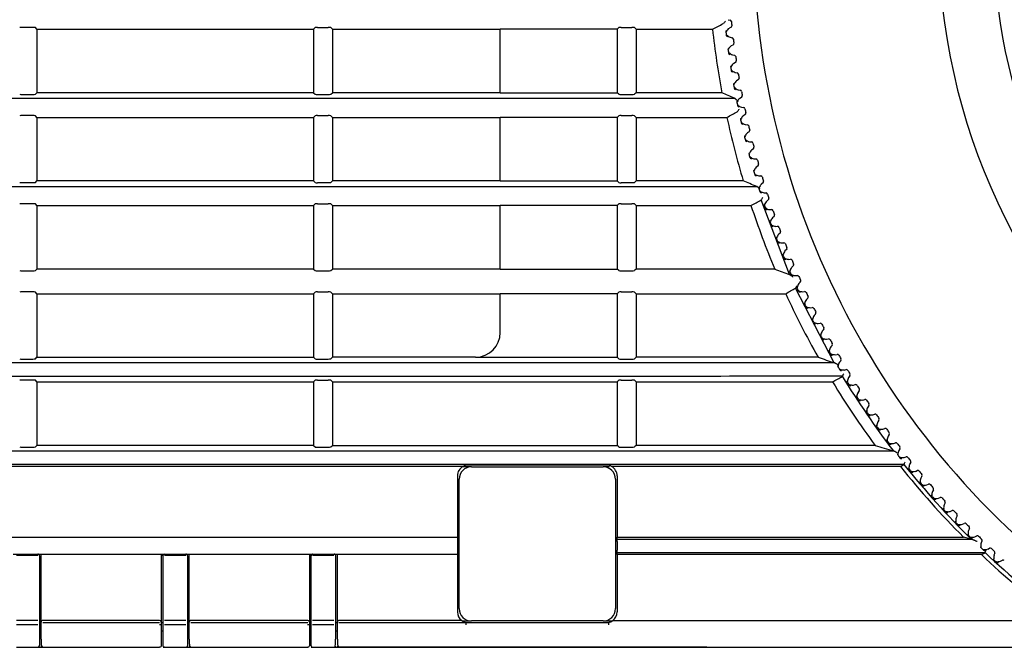
# Model space of a CAD drawing. Extents: x 211 to 1064, y 44 to 778.
# Drawn here: x 341 to 401, y 137 to 175 of the extents above; entities that cross this region are included whole.
import ezdxf

# ---------------------------------------------------------------- set-up
doc = ezdxf.new("R2010")
doc.units = 0
for name, color, linetype in [('CANOPUS_COVER_TO', 7, 'CONTINUOUS'), ('CANOPUS_FRONT_R_', 7, 'CONTINUOUS'), ('CANOPUS_IR_001_S', 7, 'CONTINUOUS'), ('CANOPUS_LED_001_', 7, 'CONTINUOUS'), ('CANOPUS_LENS_COV', 7, 'CONTINUOUS'), ('CANOPUS_SOLID_IN', 7, 'CONTINUOUS'), ('DEFAULT', 7, 'CONTINUOUS')]:
    doc.layers.add(name, color=color, linetype=linetype)

# ---------------------------------------------------------------- blocks, each defined once
blk = doc.blocks.new('SE')
at = {"layer": 'CANOPUS_COVER_TO', "color": 7, "linetype": 'CONTINUOUS'}
blk.add_line((383.119, 137.146), (360.759, 137.146), dxfattribs=at)
at = {"layer": 'CANOPUS_FRONT_R_', "color": 7, "linetype": 'CONTINUOUS'}
for p, q in [((342.156, 174.826), (341.5, 174.826)), ((342.409, 174.716), (342.313, 174.813)), ((342.409, 174.716), (359.209, 174.716)), ((342.409, 174.716), (342.409, 170.857)), ((359.307, 174.814), (359.209, 174.716)), ((359.209, 174.716), (359.209, 170.857)), ((359.451, 174.826), (360.108, 174.826)), ((360.359, 174.716), (360.262, 174.813)), ((360.359, 174.716), (370.559, 174.716)), ((360.359, 174.716), (360.359, 170.857)), ((377.659, 174.716), (370.559, 174.716)), ((370.559, 170.857), (370.559, 174.716)), ((377.659, 174.716), (377.757, 174.814)), ((377.659, 174.716), (377.659, 170.857)), ((377.902, 174.826), (378.559, 174.826)), ((378.712, 174.814), (378.809, 174.716)), ((378.809, 174.716), (383.458, 174.716)), ((378.809, 174.716), (378.809, 170.857)), ((341.5, 170.748), (342.156, 170.748)), ((342.313, 170.76), (342.409, 170.857)), ((359.209, 170.857), (342.409, 170.857)), ((359.209, 170.857), (359.307, 170.759)), ((359.451, 170.748), (360.108, 170.748)), ((360.262, 170.76), (360.359, 170.857)), ((370.559, 170.857), (360.359, 170.857)), ((370.559, 170.857), (377.659, 170.857)), ((377.757, 170.759), (377.659, 170.857)), ((377.902, 170.748), (378.559, 170.748)), ((378.809, 170.857), (378.712, 170.76)), ((384.028, 170.857), (378.809, 170.857)), ((342.156, 169.467), (341.5, 169.467)), ((342.409, 169.357), (342.313, 169.454)), ((342.409, 169.357), (359.209, 169.357)), ((342.409, 169.357), (342.409, 165.498)), ((359.307, 169.455), (359.209, 169.357)), ((359.209, 169.357), (359.209, 165.498)), ((359.451, 169.467), (360.108, 169.467)), ((360.359, 169.357), (360.262, 169.454)), ((360.359, 169.357), (370.559, 169.357)), ((360.359, 169.357), (360.359, 165.498)), ((377.659, 169.357), (370.559, 169.357)), ((370.559, 165.498), (370.559, 169.357)), ((377.659, 169.357), (377.757, 169.455)), ((377.659, 169.357), (377.659, 165.498)), ((377.902, 169.467), (378.559, 169.467)), ((378.712, 169.454), (378.809, 169.357)), ((378.809, 169.357), (384.331, 169.357)), ((378.809, 169.357), (378.809, 165.498)), ((341.5, 165.389), (342.156, 165.389)), ((342.313, 165.401), (342.409, 165.498)), ((359.209, 165.498), (342.409, 165.498)), ((359.209, 165.498), (359.307, 165.4)), ((359.451, 165.389), (360.108, 165.389)), ((360.262, 165.401), (360.359, 165.498)), ((370.559, 165.498), (360.359, 165.498)), ((370.559, 165.498), (377.659, 165.498)), ((377.757, 165.4), (377.659, 165.498)), ((377.902, 165.389), (378.559, 165.389)), ((378.809, 165.498), (378.712, 165.401)), ((385.322, 165.498), (378.809, 165.498)), ((342.156, 164.107), (341.5, 164.107)), ((342.409, 163.998), (342.313, 164.095)), ((342.409, 163.998), (359.209, 163.998)), ((342.409, 163.998), (342.409, 160.139)), ((359.307, 164.096), (359.209, 163.998)), ((359.209, 163.998), (359.209, 160.139)), ((359.451, 164.107), (360.108, 164.107)), ((360.359, 163.998), (360.262, 164.095)), ((360.359, 163.998), (370.559, 163.998)), ((360.359, 163.998), (360.359, 160.139)), ((377.659, 163.998), (370.559, 163.998)), ((370.559, 160.139), (370.559, 163.998)), ((377.659, 163.998), (377.757, 164.096)), ((377.659, 163.998), (377.659, 160.139)), ((377.902, 164.107), (378.559, 164.107)), ((378.712, 164.095), (378.809, 163.998)), ((378.809, 163.998), (385.794, 163.998)), ((378.809, 163.998), (378.809, 160.139)), ((388.134, 159.8), (386.404, 164.337)), ((341.5, 160.029), (342.156, 160.029)), ((342.313, 160.042), (342.409, 160.139)), ((359.209, 160.139), (342.409, 160.139)), ((359.209, 160.139), (359.307, 160.041)), ((359.451, 160.029), (360.108, 160.029)), ((360.262, 160.042), (360.359, 160.139)), ((370.559, 160.139), (360.359, 160.139)), ((370.559, 160.139), (377.659, 160.139)), ((377.757, 160.041), (377.659, 160.139)), ((377.902, 160.029), (378.559, 160.029)), ((378.809, 160.139), (378.712, 160.042)), ((387.244, 160.139), (378.809, 160.139)), ((342.156, 158.748), (341.5, 158.748)), ((342.409, 158.639), (342.313, 158.735)), ((342.409, 158.639), (359.209, 158.639)), ((342.409, 158.639), (342.409, 154.78)), ((359.307, 158.736), (359.209, 158.639)), ((359.209, 158.639), (359.209, 154.78)), ((359.451, 158.748), (360.108, 158.748)), ((360.359, 158.639), (360.262, 158.735)), ((360.359, 158.639), (370.559, 158.639)), ((360.359, 158.639), (360.359, 154.78)), ((370.559, 156.281), (370.559, 158.639)), ((377.659, 158.639), (370.559, 158.639)), ((377.659, 158.639), (377.757, 158.736)), ((377.659, 158.639), (377.659, 154.779)), ((377.902, 158.748), (378.559, 158.748)), ((378.712, 158.736), (378.809, 158.639)), ((378.809, 158.639), (387.903, 158.639)), ((378.809, 158.639), (378.809, 154.779)), ((390.855, 154.441), (388.502, 158.978)), ((341.5, 154.67), (342.156, 154.67)), ((342.313, 154.682), (342.409, 154.779)), ((342.409, 154.781), (359.209, 154.781)), ((359.209, 154.779), (359.307, 154.681)), ((359.451, 154.67), (360.108, 154.67)), ((360.262, 154.682), (360.359, 154.779)), ((369.059, 154.781), (360.359, 154.781)), ((369.059, 154.779), (377.659, 154.779)), ((377.757, 154.682), (377.659, 154.779)), ((377.902, 154.67), (378.559, 154.67)), ((378.809, 154.779), (378.712, 154.682)), ((389.872, 154.779), (378.809, 154.779)), ((342.156, 153.389), (341.5, 153.389)), ((342.409, 153.279), (342.313, 153.376)), ((342.409, 153.279), (359.209, 153.279)), ((342.409, 153.279), (342.409, 149.42)), ((359.307, 153.377), (359.209, 153.279)), ((359.209, 153.279), (359.209, 149.42)), ((359.451, 153.389), (360.108, 153.389)), ((360.359, 153.279), (360.262, 153.376)), ((360.359, 153.279), (377.659, 153.279)), ((360.359, 153.279), (360.359, 149.42)), ((377.659, 153.279), (377.757, 153.377)), ((377.659, 153.279), (377.659, 149.42)), ((377.902, 153.389), (378.559, 153.389)), ((378.712, 153.376), (378.809, 153.279)), ((378.809, 153.279), (390.75, 153.279)), ((378.809, 153.279), (378.809, 149.42)), ((341.5, 149.311), (342.156, 149.311)), ((342.313, 149.323), (342.409, 149.42)), ((359.209, 149.42), (342.409, 149.42)), ((359.209, 149.42), (359.307, 149.322)), ((359.451, 149.311), (360.108, 149.311)), ((360.262, 149.323), (360.359, 149.42)), ((360.359, 149.42), (377.659, 149.42)), ((377.757, 149.322), (377.659, 149.42)), ((377.902, 149.311), (378.559, 149.311)), ((378.809, 149.42), (378.712, 149.323)), ((393.339, 149.42), (378.809, 149.42)), ((368.293, 148.139), (310.52, 148.139)), ((377.009, 148.221), (368.609, 148.221)), ((394.878, 148.139), (377.325, 148.139)), ((394.878, 148.139), (395.092, 148.259)), ((367.959, 147.571), (367.959, 143.842)), ((377.659, 147.571), (377.659, 143.842)), ((310.52, 143.842), (367.959, 143.842)), ((367.959, 143.842), (367.959, 143.723)), ((367.959, 143.723), (367.959, 143.573)), ((377.659, 143.723), (377.659, 143.842)), ((377.659, 143.842), (398.709, 143.842)), ((377.659, 143.723), (399.171, 143.722)), ((377.659, 143.573), (377.659, 143.723)), ((399.173, 143.722), (398.709, 143.842)), ((367.959, 143.573), (367.959, 143.048)), ((367.959, 143.048), (367.959, 142.899)), ((377.659, 143.573), (377.659, 143.048)), ((377.659, 142.899), (377.659, 143.048)), ((342.659, 142.779), (340.959, 142.779)), ((349.959, 142.779), (342.659, 142.779)), ((342.659, 138.677), (342.659, 142.779)), ((351.659, 142.779), (349.959, 142.779)), ((349.959, 142.779), (349.959, 138.677)), ((358.959, 142.779), (351.659, 142.779)), ((351.659, 138.677), (351.659, 142.779)), ((360.659, 142.779), (358.959, 142.779)), ((358.959, 142.779), (358.959, 138.677)), ((360.909, 142.779), (360.659, 142.779)), ((360.659, 138.677), (360.659, 142.779)), ((367.959, 142.898), (367.959, 142.779)), ((367.959, 142.779), (367.959, 139.296)), ((400.025, 142.899), (377.659, 142.899)), ((377.659, 142.779), (377.659, 142.899)), ((399.799, 142.779), (377.659, 142.779)), ((377.659, 142.779), (377.659, 139.296)), ((399.799, 142.779), (400.025, 142.899)), ((342.559, 138.646), (342.593, 138.646)), ((342.593, 138.646), (342.659, 138.646)), ((342.659, 138.558), (342.659, 138.677)), ((342.659, 138.509), (342.659, 138.558)), ((342.659, 137.646), (342.659, 138.509)), ((349.859, 138.777), (342.759, 138.777)), ((342.759, 138.658), (349.859, 138.658)), ((349.959, 138.509), (349.855, 138.509)), ((349.959, 138.677), (349.959, 138.558)), ((349.959, 138.646), (350.059, 138.646)), ((349.959, 138.558), (349.959, 138.509)), ((349.959, 138.509), (349.959, 137.646)), ((351.559, 138.646), (351.589, 138.646)), ((351.589, 138.646), (351.659, 138.646)), ((351.659, 138.558), (351.659, 138.677)), ((351.659, 138.509), (351.659, 138.558)), ((351.659, 137.646), (351.659, 138.509)), ((358.859, 138.777), (351.759, 138.777)), ((351.759, 138.658), (358.859, 138.658)), ((358.959, 138.509), (358.855, 138.509)), ((358.959, 138.677), (358.959, 138.558)), ((358.959, 138.646), (359.059, 138.646)), ((358.959, 138.558), (358.959, 138.509)), ((358.959, 138.509), (358.959, 137.646)), ((360.559, 138.646), (360.586, 138.646)), ((360.586, 138.646), (360.659, 138.646)), ((360.659, 138.558), (360.659, 138.677)), ((360.659, 138.509), (360.659, 138.558)), ((360.659, 137.646), (360.659, 138.509)), ((368.217, 138.777), (360.759, 138.777)), ((360.759, 138.658), (368.482, 138.658)), ((368.609, 138.646), (377.009, 138.646)), ((377.401, 138.777), (404.122, 138.777)), ((342.564, 138.146), (342.659, 138.146)), ((349.959, 138.146), (350.059, 138.146)), ((349.959, 137.646), (349.959, 137.246)), ((351.563, 138.146), (351.659, 138.146)), ((358.959, 138.146), (359.059, 138.146)), ((358.959, 137.646), (358.959, 137.246)), ((360.563, 138.146), (360.659, 138.146)), ((342.459, 137.146), (342.568, 137.146)), ((342.568, 137.146), (342.755, 137.146)), ((342.759, 137.146), (349.859, 137.146)), ((350.067, 137.146), (350.159, 137.146)), ((351.459, 137.146), (351.567, 137.146)), ((351.567, 137.146), (351.755, 137.146)), ((351.759, 137.146), (358.859, 137.146)), ((359.066, 137.146), (359.159, 137.146)), ((360.459, 137.146), (360.566, 137.146)), ((360.566, 137.146), (360.759, 137.146)), ((360.759, 137.146), (419.537, 137.146))]:
    blk.add_line(p, q, dxfattribs=at)
for centre, radius, start, end in [((341.468, 174.325), 0.501, 86.3592, 102.77086), ((342.19, 174.266), 0.561, 77.37188, 93.42653), ((359.419, 174.32), 0.507, 86.37898, 102.75819), ((360.141, 174.272), 0.555, 77.35634, 93.44868), ((377.87, 174.314), 0.513, 86.3996, 102.74482), ((378.592, 174.278), 0.549, 77.34073, 93.47113), ((317.461, 302.6), 143.909, 297.29729, 297.59009), ((435.334, 180.407), 52.187, 186.25975, 190.54385), ((386.311, 173.235), 2.856, 136.41547, 140.39933), ((341.468, 171.248), 0.501, 257.22916, 273.643), ((342.19, 171.308), 0.561, 266.58026, 282.61985), ((359.419, 171.254), 0.507, 257.24145, 273.62353), ((360.141, 171.302), 0.555, 266.55785, 282.63559), ((377.87, 171.259), 0.513, 257.25441, 273.6033), ((378.592, 171.296), 0.549, 266.53517, 282.65142), ((326.205, 39.875), 143.178, 65.84705, 66.18062), ((341.468, 168.966), 0.501, 86.3592, 102.77086), ((342.19, 168.907), 0.561, 77.37188, 93.42653), ((359.419, 168.961), 0.507, 86.37898, 102.75819), ((360.141, 168.913), 0.555, 77.35634, 93.44868), ((377.87, 168.955), 0.513, 86.3996, 102.74482), ((378.592, 168.919), 0.549, 77.34073, 93.47113), ((316.762, 295.288), 142.913, 298.21587, 298.50194), ((435.348, 180.41), 52.201, 192.22364, 196.5983), ((387.153, 168.071), 2.731, 139.5013, 143.48262), ((341.468, 165.889), 0.501, 257.22916, 273.643), ((342.19, 165.949), 0.561, 266.58026, 282.61985), ((359.419, 165.894), 0.507, 257.24145, 273.62353), ((360.141, 165.943), 0.555, 266.55785, 282.63559), ((377.87, 165.9), 0.513, 257.25441, 273.6033), ((378.592, 165.937), 0.549, 266.53517, 282.65142), ((359.547, 102.082), 68.454, 67.13911, 67.88053), ((341.468, 163.607), 0.501, 86.3592, 102.77086), ((342.19, 163.547), 0.561, 77.37188, 93.42653), ((359.419, 163.601), 0.507, 86.37898, 102.75819), ((360.141, 163.553), 0.555, 77.35634, 93.44868), ((377.87, 163.596), 0.513, 86.3996, 102.74482), ((378.592, 163.559), 0.549, 77.34073, 93.47113), ((315.547, 291.05), 145.179, 298.9383, 299.21353), ((435.369, 180.416), 52.223, 198.32401, 202.84822), ((388.35, 163.067), 2.324, 142.39046, 146.88047), ((341.468, 160.53), 0.501, 257.22916, 273.643), ((342.19, 160.59), 0.561, 266.58026, 282.61985), ((359.419, 160.535), 0.507, 257.24145, 273.62353), ((360.141, 160.584), 0.555, 266.55785, 282.63559), ((377.87, 160.541), 0.513, 257.25443, 273.60322), ((378.592, 160.578), 0.549, 266.5351, 282.65143), ((341.468, 158.248), 0.501, 86.3592, 102.77086), ((342.19, 158.188), 0.561, 77.37188, 93.42653), ((359.419, 158.242), 0.507, 86.37898, 102.75819), ((360.141, 158.194), 0.555, 77.35634, 93.44868), ((377.87, 158.236), 0.513, 86.3996, 102.74482), ((378.592, 158.2), 0.549, 77.34073, 93.47113), ((312.395, 292.584), 153.762, 299.41088, 299.66702), ((435.395, 180.428), 52.251, 204.64585, 209.39768), ((390.394, 157.893), 2.181, 145.57698, 150.18487), ((369.058, 156.281), 1.501, 270.03916, 359.98554), ((341.468, 155.17), 0.501, 257.22916, 273.643), ((342.19, 155.23), 0.561, 266.58026, 282.61985), ((359.419, 155.176), 0.507, 257.24145, 273.62353), ((360.141, 155.224), 0.555, 266.55785, 282.63559), ((377.87, 155.181), 0.513, 257.25443, 273.60322), ((378.592, 155.218), 0.549, 266.5351, 282.65143), ((493.124, 452.653), 315.262, 250.88206, 251.07096), ((341.468, 152.888), 0.501, 86.3592, 102.77086), ((342.19, 152.829), 0.561, 77.37188, 93.42653), ((359.419, 152.883), 0.507, 86.37898, 102.75819), ((360.141, 152.835), 0.555, 77.35634, 93.44868), ((377.87, 152.877), 0.513, 86.3996, 102.74482), ((378.592, 152.841), 0.549, 77.34073, 93.47113), ((307.787, 299.691), 168.283, 299.53787, 299.77106), ((435.426, 180.446), 52.288, 211.30325, 216.39697), ((435.804, 180.692), 52.054, 211.33945, 217.39209), ((341.468, 149.811), 0.501, 257.22916, 273.643), ((342.19, 149.871), 0.561, 266.58026, 282.61985), ((359.419, 149.816), 0.507, 257.24145, 273.62353), ((360.141, 149.865), 0.555, 266.55785, 282.63559), ((377.87, 149.822), 0.513, 257.25443, 273.60322), ((378.592, 149.859), 0.549, 266.5351, 282.65143), ((482.583, 439.655), 303.646, 252.90792, 253.12677), ((368.609, 147.571), 0.65, 119.07302, 180), ((377.009, 147.571), 0.65, 60.92784, 90), ((377.009, 147.571), 0.65, 0, 60.92784), ((435.464, 180.473), 51.892, 218.54355, 224.90309), ((435.686, 180.661), 51.94, 218.59648, 225.33097), ((435.476, 180.482), 51.907, 226.58151, 232.97123), ((435.474, 180.494), 51.672, 226.68224, 233.56224), ((368.609, 139.296), 0.65, 180, 232.94934), ((377.009, 139.296), 0.65, 307.05066, 0), ((342.759, 138.678), 0.0997, 90.06346, 180.15485), ((349.858, 138.677), 0.101, 359.93371, 89.84796), ((351.759, 138.677), 0.0998, 90.06792, 180.1504), ((358.858, 138.677), 0.101, 359.92924, 89.85243), ((360.759, 138.677), 0.0998, 90.07237, 180.14595), ((368.609, 139.296), 0.65, 232.94917, 258.70687), ((369.776, 138.421), 1.316, 169.61049, 176.19805), ((368.609, 139.296), 0.65, 258.7055, 270.00042), ((377.009, 139.3), 0.654, 270.01896, 280.98555), ((377.009, 139.297), 0.651, 281.04765, 307.04292), ((342.759, 137.246), 0.1, 180.00003, 270), ((351.759, 137.246), 0.1, 180.00003, 270), ((360.759, 137.246), 0.1, 180.00064, 270)]:
    blk.add_arc(centre, radius, start, end, dxfattribs=at)
for centre, major_axis, ratio, start_param, end_param in [((368.607, 147.577), (-0.623, -0.173), 0.99448, 4.44049, 4.95066), ((435.546, -39.705), (-2086.001, 6.266), 0.087429, -1.538128, -1.534746)]:
    blk.add_ellipse(centre, major_axis=major_axis, ratio=ratio, start_param=start_param, end_param=end_param, dxfattribs=at)
for points, knots in [([(310.688, 170.519), (317.052, 170.519), (330.695, 170.519), (351.625, 170.519), (369.962, 170.519), (381.018, 170.519), (384.79, 170.518)], [0, 0, 0, 0, 0.25787, 0.552641, 0.847412, 1, 1, 1, 1]), ([(384.969, 170.37), (384.958, 170.379), (384.937, 170.397), (384.908, 170.424), (384.883, 170.448), (384.86, 170.468), (384.841, 170.484), (384.824, 170.497), (384.811, 170.506), (384.801, 170.512), (384.794, 170.516), (384.791, 170.518), (384.79, 170.518)], [0, 0, 0, 0, 0.150486, 0.292016, 0.423358, 0.543364, 0.651133, 0.746109, 0.828105, 0.897295, 0.954239, 1, 1, 1, 1]), ([(310.688, 165.16), (317.052, 165.16), (330.695, 165.16), (351.625, 165.16), (370.412, 165.16), (381.918, 165.16), (386.141, 165.159)], [0, 0, 0, 0, 0.253258, 0.542757, 0.832256, 1, 1, 1, 1]), ([(386.341, 165.011), (386.329, 165.02), (386.305, 165.038), (386.273, 165.064), (386.244, 165.088), (386.219, 165.109), (386.197, 165.125), (386.179, 165.138), (386.164, 165.147), (386.153, 165.153), (386.145, 165.157), (386.142, 165.158), (386.141, 165.159)], [0, 0, 0, 0, 0.153367, 0.296846, 0.429354, 0.549872, 0.657606, 0.752072, 0.833125, 0.900971, 0.956208, 1, 1, 1, 1]), ([(387.244, 160.139), (387.391, 160.082), (387.539, 160.026), (387.688, 159.969), (387.836, 159.913), (387.985, 159.856), (388.133, 159.8)], [0, 0, 0, 0, 0.5, 0.5, 0.5, 1, 1, 1, 1]), ([(388.359, 159.651), (388.349, 159.659), (388.327, 159.675), (388.293, 159.698), (388.258, 159.721), (388.227, 159.738), (388.203, 159.752), (388.186, 159.765), (388.167, 159.778), (388.147, 159.791), (388.139, 159.796), (388.133, 159.8)], [0, 0, 0, 0, 0.126202, 0.259185, 0.398501, 0.543604, 0.61165, 0.691343, 0.782993, 0.89988, 1, 1, 1, 1]), ([(391.112, 154.292), (391.097, 154.301), (391.067, 154.319), (391.025, 154.346), (390.987, 154.37), (390.955, 154.39), (390.927, 154.407), (390.903, 154.419), (390.884, 154.428), (390.87, 154.434), (390.86, 154.438), (390.856, 154.44), (390.854, 154.44)], [0, 0, 0, 0, 0.159824, 0.307726, 0.442929, 0.564689, 0.672432, 0.765819, 0.844791, 0.909593, 0.960875, 1, 1, 1, 1]), ([(391.345, 153.618), (391.347, 153.62), (391.35, 153.623), (391.359, 153.636), (391.371, 153.656), (391.386, 153.686), (391.404, 153.725), (391.419, 153.752), (391.427, 153.767)], [0, 0, 0, 0, 0.111014, 0.246663, 0.40713, 0.590033, 0.790107, 1, 1, 1, 1]), ([(391.345, 153.618), (385.722, 153.617), (372.703, 153.617), (352.293, 153.617), (331.029, 153.617), (317.164, 153.617), (310.688, 153.617)], [0, 0, 0, 0, 0.208988, 0.48396, 0.758932, 1, 1, 1, 1]), ([(310.688, 149.082), (317.052, 149.082), (330.695, 149.082), (351.625, 149.082), (373.18, 149.082), (387.456, 149.082), (394.448, 149.081)], [0, 0, 0, 0, 0.228156, 0.488962, 0.749768, 1, 1, 1, 1]), ([(394.682, 148.967), (394.669, 148.974), (394.642, 148.989), (394.603, 149.011), (394.565, 149.031), (394.532, 149.048), (394.505, 149.06), (394.483, 149.069), (394.466, 149.075), (394.454, 149.079), (394.45, 149.081), (394.448, 149.081)], [0.2014072, 0.2014072, 0.2014072, 0.2014072, 0.3138266, 0.4505757, 0.573081, 0.6808809, 0.7737134, 0.8515527, 0.9146498, 0.9636528, 1, 1, 1, 1]), ([(395.092, 148.259), (395.093, 148.26), (395.093, 148.26), (395.094, 148.26), (395.093, 148.26), (395.094, 148.26), (395.094, 148.26), (395.096, 148.261), (395.097, 148.265), (395.099, 148.275), (395.112, 148.299), (395.131, 148.341), (395.15, 148.383), (395.161, 148.407)], [0, 0, 0, 0, 0.001834, 0.004084, 0.005462, 0.006332, 0.009998, 0.020434, 0.06073, 0.236522, 0.376907, 0.638619, 1, 1, 1, 1]), ([(399.535, 143.573), (399.518, 143.581), (399.484, 143.596), (399.432, 143.619), (399.376, 143.641), (399.329, 143.658), (399.292, 143.671), (399.264, 143.684), (399.235, 143.696), (399.208, 143.707), (399.187, 143.716), (399.177, 143.719), (399.171, 143.722)], [0, 0, 0, 0, 0.128214, 0.263667, 0.406154, 0.555424, 0.622295, 0.699083, 0.786043, 0.87005, 0.940934, 1, 1, 1, 1]), ([(400.025, 142.899), (400.026, 142.901), (400.025, 142.904), (400.025, 142.912), (400.027, 142.923), (400.031, 142.936), (400.038, 142.955), (400.056, 142.99), (400.071, 143.024), (400.082, 143.048)], [0, 0, 0, 0, 0.097282, 0.19661, 0.297525, 0.399482, 0.501965, 0.651169, 1, 1, 1, 1]), ([(377.133, 138.658), (377.136, 138.657), (377.136, 138.655), (377.136, 138.645), (377.136, 138.629), (377.138, 138.607), (377.141, 138.569), (377.144, 138.532), (377.146, 138.509)], [0, 0, 0, 0, 0.079651, 0.254701, 0.376666, 0.502276, 0.686418, 1, 1, 1, 1]), ([(342.661, 137.646), (342.66, 137.576), (342.661, 137.465), (342.668, 137.312), (342.691, 137.22), (342.727, 137.171), (342.747, 137.161), (342.759, 137.156)], [0, 0, 0, 0, 0.299215, 0.562746, 0.797216, 0.90352, 1, 1, 1, 1]), ([(351.661, 137.646), (351.66, 137.576), (351.661, 137.465), (351.668, 137.312), (351.691, 137.22), (351.727, 137.171), (351.747, 137.161), (351.759, 137.156)], [0, 0, 0, 0, 0.29921, 0.562737, 0.797209, 0.903517, 1, 1, 1, 1]), ([(360.661, 137.646), (360.66, 137.576), (360.661, 137.465), (360.668, 137.312), (360.691, 137.22), (360.727, 137.171), (360.747, 137.161), (360.759, 137.156)], [0, 0, 0, 0, 0.299219, 0.562735, 0.797205, 0.903515, 1, 1, 1, 1]), ([(349.959, 137.246), (349.959, 137.22), (349.948, 137.194), (349.911, 137.157), (349.885, 137.146), (349.859, 137.146)], [0, 0, 0, 0, 0.5, 0.5, 1, 1, 1, 1]), ([(358.959, 137.246), (358.959, 137.22), (358.948, 137.194), (358.911, 137.157), (358.885, 137.146), (358.859, 137.146)], [0, 0, 0, 0, 0.5, 0.5, 1, 1, 1, 1])]:
    blk.add_open_spline(points, degree=3, knots=knots, dxfattribs=at)
for points in [[(390.854, 154.44), (364.115, 154.441), (337.386, 154.441), (310.688, 154.441)], [(395.092, 148.259), (366.938, 148.258), (338.796, 148.258), (310.688, 148.258)]]:
    blk.add_open_spline(points, degree=3, dxfattribs=at)
at = {"layer": 'CANOPUS_IR_001_S', "color": 7, "linetype": 'CONTINUOUS'}
for p, q in [((368.809, 148.121), (368.281, 148.121)), ((368.809, 148.121), (376.809, 148.121)), ((377.198, 148.121), (376.809, 148.121)), ((368.059, 139.496), (368.059, 147.371)), ((377.559, 147.371), (377.559, 139.496)), ((368.266, 138.746), (368.809, 138.746)), ((376.809, 138.746), (368.809, 138.746)), ((376.809, 138.746), (377.351, 138.746))]:
    blk.add_line(p, q, dxfattribs=at)
for centre, start, end in [((368.809, 147.371), 89.99994, 180.00005), ((376.809, 147.371), 0, 90.00002), ((368.809, 139.496), 179.99995, 270.00002), ((376.809, 139.496), 269.99994, 0)]:
    blk.add_arc(centre, 0.75, start, end, dxfattribs=at)
at = {"layer": 'CANOPUS_LED_001_', "color": 7, "linetype": 'CONTINUOUS'}
for p, q in [((341.155, 142.745), (342.455, 142.745)), ((342.559, 142.711), (342.559, 138.744)), ((350.059, 142.711), (350.059, 142.811)), ((350.059, 142.711), (350.059, 138.744)), ((350.155, 142.745), (351.455, 142.745)), ((351.559, 142.711), (351.559, 138.744)), ((359.059, 142.711), (359.059, 142.811)), ((359.059, 138.744), (359.059, 142.711)), ((359.156, 142.745), (360.456, 142.745)), ((360.559, 138.744), (360.559, 142.711)), ((342.455, 138.778), (341.155, 138.778)), ((342.455, 138.505), (341.155, 138.505)), ((342.559, 138.744), (342.559, 138.505)), ((342.559, 138.505), (342.559, 137.646)), ((350.059, 138.744), (350.059, 138.505)), ((350.059, 138.505), (350.059, 137.646)), ((351.455, 138.778), (350.155, 138.778)), ((351.455, 138.505), (350.155, 138.505)), ((351.559, 138.744), (351.559, 138.505)), ((351.559, 138.505), (351.559, 137.646)), ((359.059, 138.505), (359.059, 138.744)), ((359.059, 137.646), (359.059, 138.505)), ((360.455, 138.505), (359.155, 138.505)), ((360.456, 138.778), (359.156, 138.778)), ((360.559, 138.505), (360.559, 138.744)), ((360.559, 137.646), (360.559, 138.505)), ((342.559, 137.646), (342.559, 137.246)), ((350.059, 137.646), (350.059, 137.246)), ((351.559, 137.646), (351.559, 137.246)), ((359.059, 137.246), (359.059, 137.646)), ((341.159, 137.146), (342.459, 137.146)), ((350.159, 137.146), (351.459, 137.146)), ((359.159, 137.146), (360.459, 137.146))]:
    blk.add_line(p, q, dxfattribs=at)
for centre, radius, start, end in [((342.459, 142.711), 0.1, 0, 90.00008), ((350.159, 142.711), 0.1, 89.99993, 179.99977), ((351.459, 142.711), 0.1, 0, 90.00001), ((359.159, 142.711), 0.1, 89.99994, 180), ((360.459, 142.711), 0.1, 0, 90.00008), ((342.459, 137.246), 0.1, 270, 0), ((351.459, 137.246), 0.1, 270, 0), ((359.159, 137.246), 0.1, 180.00043, 270), ((360.459, 137.246), 0.1, 270, 359.99986), ((376.199, 137.509), 15.744, 181.28677, 181.32212)]:
    blk.add_arc(centre, radius, start, end, dxfattribs=at)
for points, knots in [([(360.455, 137.156), (360.458, 137.156), (360.461, 137.156), (360.469, 137.157), (360.485, 137.161), (360.515, 137.185), (360.538, 137.253), (360.55, 137.37), (360.555, 137.515), (360.557, 137.596), (360.557, 137.646)], [0, 0, 0, 0, 0.008745, 0.017989, 0.039352, 0.099209, 0.299085, 0.601792, 0.789578, 1, 1, 1, 1]), ([(350.159, 137.146), (350.133, 137.146), (350.107, 137.157), (350.07, 137.194), (350.059, 137.22), (350.059, 137.246)], [0, 0, 0, 0, 0.5, 0.5, 1, 1, 1, 1])]:
    blk.add_open_spline(points, degree=3, knots=knots, dxfattribs=at)
at = {"layer": 'CANOPUS_LENS_COV', "color": 7, "linetype": 'CONTINUOUS'}
for p, q in [((384.407, 175.295), (384.525, 175.267)), ((384.572, 174.822), (384.462, 174.771)), ((384.289, 174.61), (384.262, 174.601)), ((384.526, 174.225), (384.644, 174.199)), ((384.422, 173.538), (384.395, 173.528)), ((384.7, 173.756), (384.592, 173.702)), ((384.666, 173.157), (384.785, 173.134)), ((384.577, 172.468), (384.55, 172.458)), ((384.851, 172.692), (384.743, 172.636)), ((384.829, 172.093), (384.949, 172.073)), ((384.754, 171.402), (384.728, 171.392)), ((385.023, 171.632), (384.917, 171.573)), ((385.014, 171.032), (385.134, 171.015)), ((385.218, 170.575), (385.113, 170.515)), ((384.954, 170.34), (384.928, 170.329)), ((385.222, 169.976), (385.342, 169.961)), ((385.435, 169.523), (385.331, 169.46)), ((385.176, 169.283), (385.15, 169.271)), ((385.451, 168.924), (385.572, 168.911)), ((385.42, 168.23), (385.394, 168.218)), ((385.674, 168.476), (385.572, 168.411)), ((385.703, 167.877), (385.824, 167.867)), ((385.686, 167.183), (385.661, 167.17)), ((385.935, 167.434), (385.834, 167.367)), ((385.976, 166.836), (386.097, 166.828)), ((386.217, 166.398), (386.118, 166.328)), ((385.974, 166.141), (385.949, 166.128)), ((386.271, 165.8), (386.392, 165.795)), ((386.521, 165.367), (386.423, 165.296)), ((386.284, 165.106), (386.259, 165.092)), ((386.588, 164.771), (386.709, 164.769)), ((386.615, 164.077), (386.59, 164.063)), ((386.847, 164.344), (386.751, 164.27)), ((386.926, 163.749), (387.047, 163.749)), ((386.967, 163.056), (386.943, 163.041)), ((387.194, 163.327), (387.099, 163.252)), ((387.286, 162.734), (387.407, 162.737)), ((387.563, 162.318), (387.469, 162.24)), ((387.341, 162.042), (387.318, 162.027)), ((387.666, 161.727), (387.787, 161.732)), ((387.737, 161.036), (387.713, 161.02)), ((387.952, 161.317), (387.86, 161.237)), ((388.068, 160.728), (388.189, 160.736)), ((388.153, 160.039), (388.129, 160.023)), ((388.362, 160.324), (388.272, 160.243)), ((388.49, 159.738), (388.611, 159.748)), ((388.793, 159.34), (388.705, 159.257)), ((388.59, 159.051), (388.567, 159.034)), ((388.934, 158.757), (389.054, 158.769)), ((389.047, 158.072), (389.025, 158.054)), ((389.244, 158.365), (389.158, 158.28)), ((389.397, 157.785), (389.517, 157.8)), ((389.716, 157.4), (389.631, 157.313)), ((389.525, 157.102), (389.503, 157.085)), ((389.881, 156.823), (390.001, 156.841)), ((390.208, 156.445), (390.125, 156.356)), ((390.023, 156.143), (390.001, 156.125)), ((390.385, 155.872), (390.504, 155.892)), ((390.541, 155.195), (390.52, 155.177)), ((390.72, 155.5), (390.639, 155.41)), ((390.909, 154.931), (391.028, 154.954)), ((391.251, 154.567), (391.172, 154.475)), ((391.079, 154.258), (391.058, 154.239)), ((391.452, 154.002), (391.571, 154.027)), ((391.637, 153.332), (391.616, 153.313)), ((391.802, 153.645), (391.725, 153.551)), ((392.015, 153.084), (392.133, 153.111)), ((392.372, 152.734), (392.297, 152.639)), ((392.213, 152.418), (392.193, 152.398)), ((392.596, 152.178), (392.714, 152.208)), ((392.809, 151.517), (392.789, 151.496)), ((392.961, 151.836), (392.888, 151.739)), ((393.197, 151.284), (393.314, 151.317)), ((393.569, 150.95), (393.498, 150.852)), ((393.423, 150.628), (393.404, 150.607)), ((393.816, 150.404), (393.932, 150.439)), ((394.056, 149.752), (394.037, 149.731)), ((394.195, 150.077), (394.126, 149.977)), ((394.454, 149.536), (394.569, 149.573)), ((394.839, 149.217), (394.772, 149.116)), ((394.707, 148.889), (394.689, 148.868)), ((395.109, 148.682), (395.224, 148.722)), ((395.376, 148.041), (395.358, 148.019)), ((395.501, 148.371), (395.436, 148.269)), ((395.782, 147.842), (395.896, 147.884)), ((396.063, 147.206), (396.045, 147.184)), ((396.181, 147.54), (396.118, 147.436)), ((396.473, 147.016), (396.586, 147.06)), ((396.878, 146.722), (396.817, 146.617)), ((396.767, 146.386), (396.75, 146.364)), ((397.181, 146.205), (397.293, 146.252)), ((397.488, 145.581), (397.471, 145.559)), ((397.592, 145.919), (397.533, 145.813)), ((397.905, 145.408), (398.016, 145.458)), ((398.225, 144.792), (398.209, 144.769)), ((398.322, 145.132), (398.266, 145.024)), ((398.647, 144.628), (398.756, 144.679)), ((399.069, 144.36), (399.015, 144.251)), ((398.979, 144.018), (398.964, 143.994)), ((399.404, 143.862), (399.513, 143.916)), ((399.832, 143.603), (399.781, 143.494)), ((399.75, 143.26), (399.734, 143.236)), ((400.177, 143.113), (400.285, 143.169)), ((400.535, 142.518), (400.521, 142.494)), ((400.611, 142.863), (400.561, 142.752)), ((400.966, 142.38), (401.072, 142.439))]:
    blk.add_line(p, q, dxfattribs=at)
for centre, radius, start, end in [((435.625, 180.398), 49.678, 180.04869, 235.07438), ((435.559, 180.406), 38.375, 180.07465, 229.97604), ((384.739, 174.345), 0.506, 123.05651, 152.4448), ((384.502, 175.17), 0.1, 5.8559, 76.75), ((384.529, 174.913), 0.1, 295.25, 6.1441), ((435.559, 180.406), 51.224, 185.8559, 186.1441), ((435.559, 180.406), 51.624, 186.45606, 186.74394), ((392.516, 270.814), 96.82, 265.12732, 265.14427), ((384.391, 174.355), 0.1, 186.74393, 257.94998), ((384.698, 174.703), 0.506, 220.756, 250.14595), ((384.623, 174.101), 0.1, 7.0559, 77.95), ((435.559, 180.406), 51.224, 187.0559, 187.3441), ((435.559, 180.406), 51.624, 187.65606, 187.94394), ((384.877, 173.282), 0.506, 124.25675, 153.64459), ((384.656, 173.845), 0.1, 296.45, 7.3441), ((390.632, 269.893), 96.82, 266.32732, 266.34427), ((384.529, 173.285), 0.1, 187.94393, 259.14998), ((384.829, 173.639), 0.506, 221.956, 251.34595), ((384.767, 173.036), 0.1, 8.2559, 79.15), ((435.559, 180.406), 51.224, 188.2559, 188.5441), ((435.559, 180.406), 51.624, 188.85606, 189.14394), ((385.038, 172.222), 0.506, 125.45675, 154.84459), ((384.804, 172.781), 0.1, 297.65, 8.5441), ((388.768, 268.933), 96.82, 267.52732, 267.54427), ((384.69, 172.218), 0.1, 189.14393, 260.34998), ((384.981, 172.578), 0.506, 223.156, 252.54595), ((384.932, 171.974), 0.1, 9.4559, 80.35), ((384.975, 171.719), 0.1, 298.85, 9.7441), ((435.559, 180.406), 51.224, 189.4559, 189.7441), ((435.559, 180.406), 51.624, 190.05606, 190.34394), ((385.22, 171.166), 0.506, 126.65675, 156.04459), ((386.924, 267.933), 96.82, 268.72732, 268.74427), ((384.872, 171.155), 0.1, 190.34393, 261.54998), ((385.156, 171.52), 0.506, 224.356, 253.74595), ((385.12, 170.916), 0.1, 10.6559, 81.55), ((435.559, 180.406), 51.224, 190.6559, 190.9441), ((385.168, 170.662), 0.1, 300.05, 10.9441), ((435.559, 180.406), 51.624, 191.25606, 191.54394), ((385.425, 170.113), 0.506, 127.85675, 157.24459), ((385.102, 266.895), 96.82, 269.92732, 269.94427), ((385.077, 170.095), 0.1, 191.54393, 262.74998), ((385.354, 170.467), 0.506, 225.556, 254.94595), ((385.329, 169.861), 0.1, 11.8559, 82.75), ((385.651, 169.066), 0.506, 129.05675, 158.44459), ((435.559, 180.406), 51.224, 191.8559, 192.1441), ((385.383, 169.609), 0.1, 301.25, 12.1441), ((435.559, 180.406), 51.624, 192.45606, 192.74394), ((383.302, 265.82), 96.82, 271.12732, 271.14427), ((385.304, 169.04), 0.1, 192.74393, 263.94998), ((385.573, 169.417), 0.506, 226.756, 256.14595), ((385.561, 168.812), 0.1, 13.0559, 83.95), ((435.559, 180.406), 51.224, 193.0559, 193.3441), ((435.559, 180.406), 51.624, 193.65606, 193.94394), ((385.9, 168.023), 0.506, 130.25675, 159.64459), ((385.62, 168.56), 0.1, 302.45, 13.3441), ((381.525, 264.707), 96.82, 272.32732, 272.34427), ((385.553, 167.99), 0.1, 193.94393, 265.14998), ((385.814, 168.373), 0.506, 227.956, 257.34595), ((385.815, 167.767), 0.1, 14.2559, 85.15), ((435.559, 180.406), 51.224, 194.2559, 194.5441), ((385.879, 167.517), 0.1, 303.65, 14.5441), ((435.559, 180.406), 51.624, 194.85606, 195.14394), ((386.17, 166.986), 0.506, 131.45675, 160.84459), ((386.077, 167.334), 0.506, 229.156, 258.54595), ((379.771, 263.557), 96.82, 273.52732, 273.54427), ((385.824, 166.946), 0.1, 195.14393, 266.34998), ((386.091, 166.728), 0.1, 15.4559, 86.35), ((435.559, 180.406), 51.224, 195.4559, 195.7441), ((386.16, 166.48), 0.1, 304.85, 15.7441), ((435.559, 180.406), 51.624, 196.05606, 196.34394), ((386.462, 165.954), 0.506, 132.65675, 162.04459), ((378.042, 262.37), 96.82, 274.72732, 274.74427), ((386.117, 165.907), 0.1, 196.34393, 267.54998), ((386.361, 166.3), 0.506, 230.356, 259.74595), ((386.388, 165.695), 0.1, 16.6559, 87.55), ((386.775, 164.929), 0.506, 133.85675, 163.24459), ((435.559, 180.406), 51.224, 196.6559, 196.9441), ((386.463, 165.448), 0.1, 306.05, 16.9441), ((435.559, 180.406), 51.624, 197.25606, 197.54394), ((376.338, 261.147), 96.82, 275.92732, 275.94427), ((386.432, 164.875), 0.1, 197.54393, 268.74998), ((386.668, 165.273), 0.506, 231.556, 260.94595), ((386.707, 164.669), 0.1, 17.8559, 88.75), ((435.559, 180.406), 51.224, 197.8559, 198.1441), ((435.559, 180.406), 51.624, 198.45606, 198.74394), ((387.11, 163.911), 0.506, 135.05675, 164.44459), ((386.787, 164.423), 0.1, 307.25, 18.1441), ((374.66, 259.889), 96.82, 277.12732, 277.14427), ((386.768, 163.849), 0.1, 198.74393, 269.94998), ((386.995, 164.253), 0.506, 232.756, 262.14595), ((387.047, 163.649), 0.1, 19.0559, 89.95), ((435.559, 180.406), 51.224, 199.0559, 199.3441), ((387.132, 163.405), 0.1, 308.45, 19.3441), ((435.559, 180.406), 51.624, 199.65606, 199.94394), ((387.466, 162.9), 0.506, 136.25675, 165.64459), ((373.009, 258.597), 96.82, 278.32732, 278.34427), ((387.125, 162.831), 0.1, 199.94393, 271.14998), ((387.344, 163.239), 0.506, 233.956, 263.34595), ((387.843, 161.897), 0.506, 137.45675, 166.84459), ((387.409, 162.637), 0.1, 20.2559, 91.15), ((435.559, 180.406), 51.224, 200.2559, 200.5441), ((387.499, 162.395), 0.1, 309.65, 20.5441), ((435.559, 180.406), 51.624, 200.85606, 201.14394), ((371.385, 257.27), 96.82, 279.52732, 279.54427), ((387.504, 161.821), 0.1, 201.14393, 272.34998), ((387.714, 162.233), 0.506, 235.156, 264.54595), ((387.791, 161.632), 0.1, 21.4559, 92.35), ((435.559, 180.406), 51.224, 201.4559, 201.7441), ((435.559, 180.406), 51.624, 202.05606, 202.34394), ((388.241, 160.902), 0.506, 138.65675, 168.04459), ((387.886, 161.392), 0.1, 310.85, 21.7441), ((369.789, 255.909), 96.82, 280.72732, 280.74427), ((387.904, 160.818), 0.1, 202.34393, 273.54998), ((388.105, 161.235), 0.506, 236.356, 265.74595), ((388.195, 160.636), 0.1, 22.6559, 93.55), ((435.559, 180.406), 51.224, 202.6559, 202.9441), ((388.295, 160.398), 0.1, 312.05, 22.9441), ((435.559, 180.406), 51.624, 203.25606, 203.54394), ((388.66, 159.915), 0.506, 139.85675, 169.24459), ((368.223, 254.515), 96.82, 281.92732, 281.94427), ((388.324, 159.825), 0.1, 203.54393, 274.74998), ((388.517, 160.246), 0.506, 237.556, 266.94595), ((388.619, 159.648), 0.1, 23.8559, 94.75), ((389.1, 158.937), 0.506, 141.05675, 170.44459), ((435.559, 180.406), 51.224, 203.8559, 204.1441), ((388.724, 159.413), 0.1, 313.25, 24.1441), ((435.559, 180.406), 51.624, 204.45606, 204.74394), ((366.685, 253.088), 96.82, 283.12732, 283.14427), ((388.766, 158.84), 0.1, 204.74393, 275.94998), ((388.95, 159.265), 0.506, 238.756, 268.14595), ((389.064, 158.67), 0.1, 25.0559, 95.95), ((435.559, 180.406), 51.224, 205.0559, 205.3441), ((435.559, 180.406), 51.624, 205.65606, 205.94394), ((389.56, 157.969), 0.506, 142.25675, 171.64459), ((389.174, 158.436), 0.1, 314.45, 25.3441), ((365.178, 251.63), 96.82, 284.32732, 284.34427), ((389.227, 157.865), 0.1, 205.94393, 277.14998), ((389.403, 158.293), 0.506, 239.956, 269.34595), ((389.53, 157.701), 0.1, 26.2559, 97.15), ((435.559, 180.406), 51.224, 206.2559, 206.5441), ((389.645, 157.47), 0.1, 315.65, 26.5441), ((435.559, 180.406), 51.624, 206.85606, 207.14394), ((390.04, 157.01), 0.506, 143.45675, 172.84459), ((363.702, 250.14), 96.82, 285.52732, 285.54427), ((389.71, 156.899), 0.1, 207.14393, 278.34998), ((389.876, 157.332), 0.506, 241.156, 270.54595), ((390.015, 156.742), 0.1, 27.4559, 98.35), ((435.559, 180.406), 51.224, 207.4559, 207.7441), ((390.539, 156.062), 0.506, 144.65675, 174.04459), ((390.135, 156.513), 0.1, 316.85, 27.7441), ((435.559, 180.406), 51.624, 208.05606, 208.34394), ((362.257, 248.62), 96.82, 286.72732, 286.74427), ((390.212, 155.944), 0.1, 208.34393, 279.54998), ((390.369, 156.38), 0.506, 242.356, 271.74595), ((390.521, 155.793), 0.1, 28.6559, 99.55), ((435.559, 180.406), 51.224, 208.6559, 208.9441), ((390.645, 155.567), 0.1, 318.05, 28.9441), ((435.559, 180.406), 51.624, 209.25606, 209.54394), ((391.059, 155.125), 0.506, 145.85675, 175.24459), ((390.882, 155.439), 0.506, 243.556, 272.94595), ((360.845, 247.07), 96.82, 287.92732, 287.94427), ((390.734, 155), 0.1, 209.54393, 280.74998), ((391.046, 154.856), 0.1, 29.8559, 100.75), ((391.598, 154.198), 0.506, 147.05675, 176.44459), ((435.559, 180.406), 51.224, 209.8559, 210.1441), ((391.175, 154.632), 0.1, 319.25, 30.1441), ((435.559, 180.406), 51.624, 210.45606, 210.74394), ((359.465, 245.491), 96.82, 289.12732, 289.14427), ((391.276, 154.067), 0.1, 210.74393, 281.94998), ((391.415, 154.509), 0.506, 244.756, 274.14595), ((391.591, 153.929), 0.1, 31.0559, 101.95), ((435.559, 180.406), 51.224, 211.0559, 211.3441), ((435.559, 180.406), 51.624, 211.65606, 211.94394), ((392.157, 153.284), 0.506, 148.25675, 177.64459), ((391.725, 153.708), 0.1, 320.45, 31.3441), ((358.119, 243.883), 96.82, 290.32732, 290.34427), ((391.837, 153.145), 0.1, 211.94393, 283.14998), ((391.967, 153.59), 0.506, 245.956, 275.34595), ((392.155, 153.014), 0.1, 32.2559, 103.15), ((392.734, 152.381), 0.506, 149.45675, 178.84459), ((435.559, 180.406), 51.224, 212.2559, 212.5441), ((392.294, 152.796), 0.1, 321.65, 32.5441), ((435.559, 180.406), 51.624, 212.85606, 213.14394), ((356.806, 242.247), 96.82, 291.52732, 291.54427), ((392.418, 152.236), 0.1, 213.14393, 284.34998), ((392.538, 152.683), 0.506, 247.156, 276.54595), ((392.739, 152.111), 0.1, 33.4559, 104.35), ((435.559, 180.406), 51.224, 213.4559, 213.7441), ((435.559, 180.406), 51.624, 214.05606, 214.34394), ((393.331, 151.49), 0.506, 150.65675, 180.04459), ((392.881, 151.896), 0.1, 322.85, 33.7441), ((355.529, 240.585), 96.82, 292.72732, 292.74427), ((393.017, 151.338), 0.1, 214.34393, 285.54998), ((393.128, 151.788), 0.506, 248.356, 277.74595), ((393.34, 151.221), 0.1, 34.6559, 105.55), ((435.559, 180.406), 51.224, 214.6559, 214.9441), ((393.946, 150.612), 0.506, 151.85675, 181.24459), ((393.488, 151.009), 0.1, 324.05, 34.9441), ((435.559, 180.406), 51.624, 215.25606, 215.54394), ((354.286, 238.895), 96.82, 293.92732, 293.94427), ((393.635, 150.454), 0.1, 215.54393, 286.74998), ((393.737, 150.906), 0.506, 249.556, 278.94595), ((393.961, 150.343), 0.1, 35.8559, 106.75), ((435.559, 180.406), 51.224, 215.8559, 216.1441), ((394.113, 150.134), 0.1, 325.25, 36.1441), ((435.559, 180.406), 51.624, 216.45606, 216.74394), ((394.579, 149.747), 0.506, 153.05675, 182.44459), ((394.6, 149.478), 0.1, 37.0559, 107.95), ((353.079, 237.18), 96.82, 295.12732, 295.14427), ((394.272, 149.582), 0.1, 216.74393, 287.94998), ((394.364, 150.036), 0.506, 250.756, 280.14595), ((435.559, 180.406), 51.224, 217.0559, 217.3441), ((395.23, 148.895), 0.506, 154.25675, 183.64459), ((394.756, 149.273), 0.1, 326.45, 37.3441), ((435.559, 180.406), 51.624, 217.65606, 217.94394), ((351.908, 235.441), 96.82, 296.32732, 296.34427), ((394.927, 148.724), 0.1, 217.94393, 289.14998), ((395.009, 149.18), 0.506, 251.956, 281.34595), ((395.256, 148.627), 0.1, 38.2559, 109.15), ((435.559, 180.406), 51.224, 218.2559, 218.5441), ((395.417, 148.425), 0.1, 327.65, 38.5441), ((435.559, 180.406), 51.624, 218.85606, 219.14394), ((395.898, 148.058), 0.506, 155.45675, 184.84459), ((350.774, 233.677), 96.82, 297.52732, 297.54427), ((395.599, 147.88), 0.1, 219.14393, 290.34998), ((395.672, 148.338), 0.506, 253.156, 282.54595), ((395.931, 147.79), 0.1, 39.4559, 110.35), ((435.559, 180.406), 51.224, 219.4559, 219.7441), ((435.559, 180.406), 51.624, 220.05606, 220.34394), ((396.585, 147.234), 0.506, 156.65675, 186.04459), ((396.095, 147.591), 0.1, 328.85, 39.7441), ((349.677, 231.889), 96.82, 298.72732, 298.74427), ((396.289, 147.051), 0.1, 220.34393, 291.54998), ((396.352, 147.509), 0.506, 254.356, 283.74595), ((396.622, 146.967), 0.1, 40.6559, 111.55), ((435.559, 180.406), 51.224, 220.6559, 220.9441), ((397.288, 146.425), 0.506, 157.85675, 187.24459), ((396.791, 146.772), 0.1, 330.05, 40.9441), ((435.559, 180.406), 51.624, 221.25606, 221.54394), ((348.617, 230.08), 96.82, 299.92732, 299.94427), ((396.996, 146.236), 0.1, 221.54393, 292.74998), ((397.05, 146.696), 0.506, 255.556, 284.94595), ((397.331, 146.159), 0.1, 41.8559, 112.75), ((435.559, 180.406), 51.224, 221.8559, 222.1441), ((397.504, 145.967), 0.1, 331.25, 42.1441), ((435.559, 180.406), 51.624, 222.45606, 222.74394), ((398.008, 145.631), 0.506, 159.05675, 188.44459), ((397.764, 145.896), 0.506, 256.756, 286.14595), ((398.057, 145.366), 0.1, 43.0559, 113.95), ((435.559, 180.406), 51.224, 223.0559, 223.3441), ((347.596, 228.248), 96.82, 301.12732, 301.14427), ((397.72, 145.435), 0.1, 222.74393, 293.94998), ((398.744, 144.852), 0.506, 160.25675, 189.64459), ((398.234, 145.178), 0.1, 332.45, 43.3441), ((435.559, 180.406), 51.624, 223.65606, 223.94394), ((398.495, 145.112), 0.506, 257.956, 287.34595), ((346.614, 226.395), 96.82, 302.32732, 302.34427), ((398.461, 144.651), 0.1, 223.94393, 295.14998), ((398.799, 144.589), 0.1, 44.2559, 115.15), ((435.559, 180.406), 51.224, 224.2559, 224.5441), ((399.497, 144.089), 0.506, 161.45675, 190.84459), ((398.98, 144.404), 0.1, 333.65, 44.5441), ((435.559, 180.406), 51.624, 224.85606, 225.14394), ((399.242, 144.344), 0.506, 259.156, 288.54595), ((345.67, 224.522), 96.82, 303.52732, 303.54427), ((399.218, 143.882), 0.1, 225.14393, 296.34998), ((399.557, 143.827), 0.1, 45.4559, 116.35), ((435.559, 180.406), 51.224, 225.4559, 225.7441), ((399.742, 143.646), 0.1, 334.85, 45.7441), ((435.559, 180.406), 51.624, 226.05606, 226.34394), ((400.266, 143.342), 0.506, 162.65675, 192.04459), ((400.005, 143.591), 0.506, 260.356, 289.74595), ((344.766, 222.63), 96.82, 304.72732, 304.74427), ((399.991, 143.129), 0.1, 226.34393, 297.54998), ((400.331, 143.081), 0.1, 46.6559, 117.55), ((435.559, 180.406), 51.224, 226.6559, 226.9441), ((435.559, 180.406), 51.624, 227.25606, 227.54394), ((401.049, 142.611), 0.506, 163.85675, 193.24459), ((400.519, 142.904), 0.1, 336.05, 46.9441), ((401.12, 142.351), 0.1, 47.8559, 118.75), ((400.784, 142.855), 0.506, 261.556, 290.94595), ((343.901, 220.72), 96.82, 305.92732, 305.94427), ((400.779, 142.392), 0.1, 227.54393, 298.74998)]:
    blk.add_arc(centre, radius, start, end, dxfattribs=at)
at = {"layer": 'CANOPUS_SOLID_IN', "color": 7, "linetype": 'CONTINUOUS'}
blk.add_circle((435.559, 180.406), 35, dxfattribs=at)

msp = doc.modelspace()

# ---------------------------------------------------------------- block references
at = {"layer": 'DEFAULT'}
msp.add_blockref('SE', (0, 0), dxfattribs=at)

doc.saveas('drawing.dxf')
